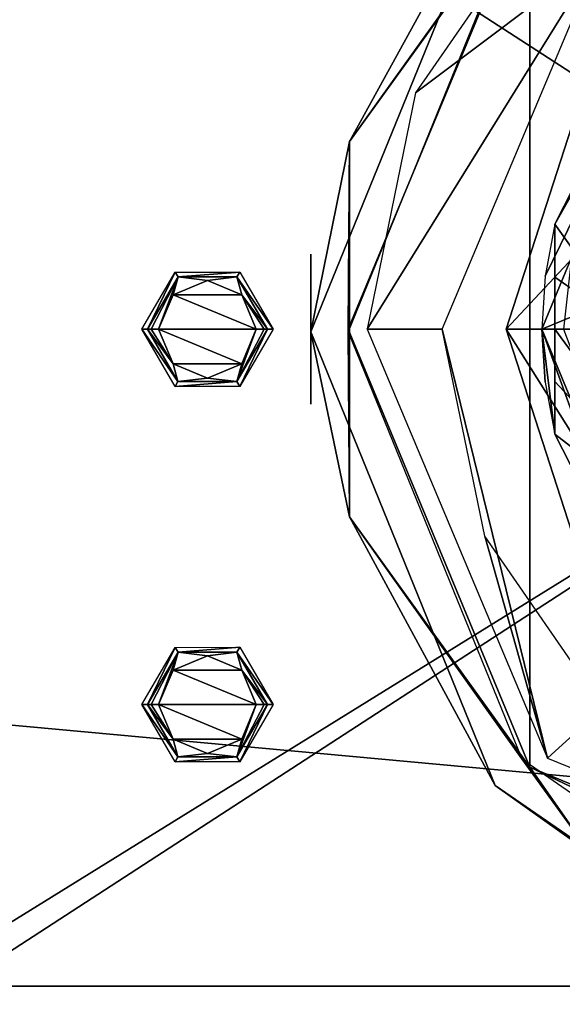
# Model space of a CAD drawing. Units: millimetres. Extents: x -112 to 420, y -70 to 70.
# Drawn here: x 287 to 302, y -18 to 8 of the extents above; entities that cross this region are included whole.
import ezdxf

# ---------------------------------------------------------------- set-up
doc = ezdxf.new("R2010")
doc.units = ezdxf.units.MM
doc.header["$LTSCALE"] = 65.185185
for name, color, linetype in [('19', 7, 'CONTINUOUS'), ('275', 7, 'CONTINUOUS'), ('276', 7, 'CONTINUOUS'), ('277', 7, 'CONTINUOUS'), ('278', 7, 'CONTINUOUS'), ('279', 7, 'CONTINUOUS'), ('3', 7, 'CONTINUOUS'), ('335', 7, 'CONTINUOUS'), ('336', 7, 'CONTINUOUS'), ('337', 7, 'CONTINUOUS'), ('338', 7, 'CONTINUOUS'), ('339', 7, 'CONTINUOUS'), ('4', 7, 'CONTINUOUS'), ('5', 7, 'CONTINUOUS'), ('56', 7, 'CONTINUOUS'), ('57', 7, 'CONTINUOUS'), ('58', 7, 'CONTINUOUS'), ('59', 7, 'CONTINUOUS'), ('60', 7, 'CONTINUOUS'), ('615', 7, 'CONTINUOUS'), ('618', 7, 'CONTINUOUS'), ('62', 7, 'CONTINUOUS'), ('63', 7, 'CONTINUOUS'), ('64', 7, 'CONTINUOUS'), ('65', 7, 'CONTINUOUS'), ('69', 7, 'CONTINUOUS'), ('70', 7, 'CONTINUOUS'), ('71', 7, 'CONTINUOUS'), ('72', 7, 'CONTINUOUS'), ('73', 7, 'CONTINUOUS'), ('74', 7, 'CONTINUOUS')]:
    doc.layers.add(name, color=color, linetype=linetype)

msp = doc.modelspace()

# ---------------------------------------------------------------- linework, layer by layer
at = {"layer": '19', "color": 7, "linetype": 'CONTINUOUS'}
for points in [[(295, 2, 984.82), (295, 1, 986.552), (295, 1, 983.088), (295, 2, 984.82)], [(295, 1, 983.088), (295, 1, 986.552), (295, -1, 983.088), (295, 1, 983.088)], [(295, 1, 986.552), (295, -1, 986.552), (295, -1, 983.088), (295, 1, 986.552)], [(295, -1, 986.552), (295, -2, 984.82), (295, -1, 983.088), (295, -1, 986.552)]]:
    msp.add_3dface(points, dxfattribs=at)
at = {"layer": '275', "linetype": 'CONTINUOUS'}
for points in [[(292.25, -8.7, 964.12), (293.168, -9.082, 964.12), (291.332, -9.082, 964.12), (292.25, -8.7, 964.12)], [(291.332, -9.082, 964.12), (293.55, -10, 964.12), (290.95, -10, 964.12), (291.332, -9.082, 964.12)], [(293.168, -9.082, 964.12), (293.55, -10, 964.12), (291.332, -9.082, 964.12), (293.168, -9.082, 964.12)], [(290.95, -10, 964.12), (293.55, -10, 964.12), (293.168, -10.918, 964.12), (290.95, -10, 964.12)], [(291.332, -10.918, 964.12), (290.95, -10, 964.12), (293.168, -10.918, 964.12), (291.332, -10.918, 964.12)], [(292.25, -11.3, 964.12), (291.332, -10.918, 964.12), (293.168, -10.918, 964.12), (292.25, -11.3, 964.12)]]:
    msp.add_3dface(points, dxfattribs=at)
at = {"layer": '276', "linetype": 'CONTINUOUS'}
for points in [[(290.747, -10, 964.199), (291.332, -10.918, 964.12), (290.65, -10, 964.403), (290.747, -10, 964.199)], [(290.65, -10, 964.403), (291.332, -10.918, 964.12), (291.464, -11.394, 964.403), (290.65, -10, 964.403)], [(290.95, -10, 964.12), (291.332, -10.918, 964.12), (290.747, -10, 964.199), (290.95, -10, 964.12)], [(293.168, -10.918, 964.12), (293.55, -10, 964.12), (293.035, -11.394, 964.403), (293.168, -10.918, 964.12)], [(293.55, -10, 964.12), (293.76, -10, 964.205), (293.035, -11.394, 964.403), (293.55, -10, 964.12)], [(293.76, -10, 964.205), (293.85, -10, 964.403), (293.035, -11.394, 964.403), (293.76, -10, 964.205)], [(291.332, -10.918, 964.12), (292.25, -11.3, 964.12), (291.464, -11.394, 964.403), (291.332, -10.918, 964.12)], [(292.25, -11.3, 964.12), (293.168, -10.918, 964.12), (293.035, -11.394, 964.403), (292.25, -11.3, 964.12)], [(291.464, -11.394, 964.403), (292.25, -11.3, 964.12), (293.035, -11.394, 964.403), (291.464, -11.394, 964.403)]]:
    msp.add_3dface(points, dxfattribs=at)
at = {"layer": '277', "linetype": 'CONTINUOUS'}
for points in [[(290.65, -10, 964.403), (291.464, -11.394, 964.403), (290.5, -10, 967.12), (290.65, -10, 964.403)], [(290.5, -10, 967.12), (291.464, -11.394, 964.403), (291.391, -11.525, 967.12), (290.5, -10, 967.12)], [(293.035, -11.394, 964.403), (293.85, -10, 964.403), (293.11, -11.524, 967.12), (293.035, -11.394, 964.403)], [(293.85, -10, 964.403), (294, -10, 967.12), (293.11, -11.524, 967.12), (293.85, -10, 964.403)], [(291.464, -11.394, 964.403), (293.035, -11.394, 964.403), (291.391, -11.525, 967.12), (291.464, -11.394, 964.403)], [(291.391, -11.525, 967.12), (293.035, -11.394, 964.403), (293.11, -11.524, 967.12), (291.391, -11.525, 967.12)]]:
    msp.add_3dface(points, dxfattribs=at)
at = {"layer": '278', "linetype": 'CONTINUOUS'}
for points in [[(290.747, -10, 964.199), (290.65, -10, 964.403), (291.465, -8.606, 964.403), (290.747, -10, 964.199)], [(290.95, -10, 964.12), (290.747, -10, 964.199), (291.465, -8.606, 964.403), (290.95, -10, 964.12)], [(291.332, -9.082, 964.12), (290.95, -10, 964.12), (291.465, -8.606, 964.403), (291.332, -9.082, 964.12)], [(292.25, -8.7, 964.12), (291.332, -9.082, 964.12), (291.465, -8.606, 964.403), (292.25, -8.7, 964.12)], [(293.036, -8.606, 964.403), (292.25, -8.7, 964.12), (291.465, -8.606, 964.403), (293.036, -8.606, 964.403)], [(293.168, -9.082, 964.12), (292.25, -8.7, 964.12), (293.036, -8.606, 964.403), (293.168, -9.082, 964.12)], [(293.85, -10, 964.403), (293.168, -9.082, 964.12), (293.036, -8.606, 964.403), (293.85, -10, 964.403)], [(293.55, -10, 964.12), (293.168, -9.082, 964.12), (293.76, -10, 964.205), (293.55, -10, 964.12)], [(293.168, -9.082, 964.12), (293.85, -10, 964.403), (293.76, -10, 964.205), (293.168, -9.082, 964.12)]]:
    msp.add_3dface(points, dxfattribs=at)
at = {"layer": '279', "linetype": 'CONTINUOUS'}
for points in [[(291.39, -8.476, 967.12), (290.65, -10, 964.403), (290.5, -10, 967.12), (291.39, -8.476, 967.12)], [(291.465, -8.606, 964.403), (290.65, -10, 964.403), (291.39, -8.476, 967.12), (291.465, -8.606, 964.403)], [(293.109, -8.475, 967.12), (291.465, -8.606, 964.403), (291.39, -8.476, 967.12), (293.109, -8.475, 967.12)], [(293.036, -8.606, 964.403), (291.465, -8.606, 964.403), (293.109, -8.475, 967.12), (293.036, -8.606, 964.403)], [(294, -10, 967.12), (293.036, -8.606, 964.403), (293.109, -8.475, 967.12), (294, -10, 967.12)], [(293.85, -10, 964.403), (293.036, -8.606, 964.403), (294, -10, 967.12), (293.85, -10, 964.403)]]:
    msp.add_3dface(points, dxfattribs=at)
at = {"layer": '3', "color": 2, "linetype": 'CONTINUOUS'}
for points in [[(-17.5, -17.5, 1026.3), (-17.5, 17.5, 1026.3), (362.5, 17.5, 1026.3), (-17.5, -17.5, 1026.3)], [(-17.5, -17.5, 1026.3), (362.5, 17.5, 1026.3), (362.5, -17.5, 1026.3), (-17.5, -17.5, 1026.3)]]:
    msp.add_3dface(points, dxfattribs=at)
at = {"layer": '335', "linetype": 'CONTINUOUS'}
for points in [[(292.25, 1.3, 964.12), (293.168, 0.918, 964.12), (291.332, 0.918, 964.12), (292.25, 1.3, 964.12)], [(291.332, 0.918, 964.12), (293.55, 0, 964.12), (290.95, 0, 964.12), (291.332, 0.918, 964.12)], [(293.168, 0.918, 964.12), (293.55, 0, 964.12), (291.332, 0.918, 964.12), (293.168, 0.918, 964.12)], [(290.95, 0, 964.12), (293.55, 0, 964.12), (293.168, -0.918, 964.12), (290.95, 0, 964.12)], [(291.332, -0.918, 964.12), (290.95, 0, 964.12), (293.168, -0.918, 964.12), (291.332, -0.918, 964.12)], [(292.25, -1.3, 964.12), (291.332, -0.918, 964.12), (293.168, -0.918, 964.12), (292.25, -1.3, 964.12)]]:
    msp.add_3dface(points, dxfattribs=at)
at = {"layer": '336', "linetype": 'CONTINUOUS'}
for points in [[(290.747, 0, 964.199), (291.332, -0.918, 964.12), (290.65, 0, 964.403), (290.747, 0, 964.199)], [(290.65, 0, 964.403), (291.332, -0.918, 964.12), (291.464, -1.394, 964.403), (290.65, 0, 964.403)], [(290.95, 0, 964.12), (291.332, -0.918, 964.12), (290.747, 0, 964.199), (290.95, 0, 964.12)], [(293.168, -0.918, 964.12), (293.55, 0, 964.12), (293.035, -1.394, 964.403), (293.168, -0.918, 964.12)], [(293.55, 0, 964.12), (293.76, 0, 964.205), (293.035, -1.394, 964.403), (293.55, 0, 964.12)], [(293.76, 0, 964.205), (293.85, 0, 964.403), (293.035, -1.394, 964.403), (293.76, 0, 964.205)], [(291.332, -0.918, 964.12), (292.25, -1.3, 964.12), (291.464, -1.394, 964.403), (291.332, -0.918, 964.12)], [(292.25, -1.3, 964.12), (293.168, -0.918, 964.12), (293.035, -1.394, 964.403), (292.25, -1.3, 964.12)], [(291.464, -1.394, 964.403), (292.25, -1.3, 964.12), (293.035, -1.394, 964.403), (291.464, -1.394, 964.403)]]:
    msp.add_3dface(points, dxfattribs=at)
at = {"layer": '337', "linetype": 'CONTINUOUS'}
for points in [[(290.65, 0, 964.403), (291.464, -1.394, 964.403), (290.5, 0, 967.12), (290.65, 0, 964.403)], [(290.5, 0, 967.12), (291.464, -1.394, 964.403), (291.391, -1.525, 967.12), (290.5, 0, 967.12)], [(293.035, -1.394, 964.403), (293.85, 0, 964.403), (293.11, -1.524, 967.12), (293.035, -1.394, 964.403)], [(293.85, 0, 964.403), (294, 0, 967.12), (293.11, -1.524, 967.12), (293.85, 0, 964.403)], [(291.464, -1.394, 964.403), (293.035, -1.394, 964.403), (291.391, -1.525, 967.12), (291.464, -1.394, 964.403)], [(291.391, -1.525, 967.12), (293.035, -1.394, 964.403), (293.11, -1.524, 967.12), (291.391, -1.525, 967.12)]]:
    msp.add_3dface(points, dxfattribs=at)
at = {"layer": '338', "linetype": 'CONTINUOUS'}
for points in [[(290.747, 0, 964.199), (290.65, 0, 964.403), (291.465, 1.394, 964.403), (290.747, 0, 964.199)], [(290.95, 0, 964.12), (290.747, 0, 964.199), (291.465, 1.394, 964.403), (290.95, 0, 964.12)], [(291.332, 0.918, 964.12), (290.95, 0, 964.12), (291.465, 1.394, 964.403), (291.332, 0.918, 964.12)], [(292.25, 1.3, 964.12), (291.332, 0.918, 964.12), (291.465, 1.394, 964.403), (292.25, 1.3, 964.12)], [(293.036, 1.394, 964.403), (292.25, 1.3, 964.12), (291.465, 1.394, 964.403), (293.036, 1.394, 964.403)], [(293.168, 0.918, 964.12), (292.25, 1.3, 964.12), (293.036, 1.394, 964.403), (293.168, 0.918, 964.12)], [(293.85, 0, 964.403), (293.168, 0.918, 964.12), (293.036, 1.394, 964.403), (293.85, 0, 964.403)], [(293.55, 0, 964.12), (293.168, 0.918, 964.12), (293.76, 0, 964.205), (293.55, 0, 964.12)], [(293.168, 0.918, 964.12), (293.85, 0, 964.403), (293.76, 0, 964.205), (293.168, 0.918, 964.12)]]:
    msp.add_3dface(points, dxfattribs=at)
at = {"layer": '339', "linetype": 'CONTINUOUS'}
for points in [[(291.39, 1.524, 967.12), (290.65, 0, 964.403), (290.5, 0, 967.12), (291.39, 1.524, 967.12)], [(291.465, 1.394, 964.403), (290.65, 0, 964.403), (291.39, 1.524, 967.12), (291.465, 1.394, 964.403)], [(293.109, 1.525, 967.12), (291.465, 1.394, 964.403), (291.39, 1.524, 967.12), (293.109, 1.525, 967.12)], [(293.036, 1.394, 964.403), (291.465, 1.394, 964.403), (293.109, 1.525, 967.12), (293.036, 1.394, 964.403)], [(294, 0, 967.12), (293.036, 1.394, 964.403), (293.109, 1.525, 967.12), (294, 0, 967.12)], [(293.85, 0, 964.403), (293.036, 1.394, 964.403), (294, 0, 967.12), (293.85, 0, 964.403)]]:
    msp.add_3dface(points, dxfattribs=at)
at = {"layer": '4', "color": 2, "linetype": 'CONTINUOUS'}
for points in [[(-17.5, -17.5, 1041.3), (-17.5, -17.5, 1026.3), (362.5, -17.5, 1026.3), (-17.5, -17.5, 1041.3)], [(362.5, -17.5, 1041.3), (-17.5, -17.5, 1041.3), (362.5, -17.5, 1026.3), (362.5, -17.5, 1041.3)]]:
    msp.add_3dface(points, dxfattribs=at)
at = {"layer": '5', "color": 2, "linetype": 'CONTINUOUS'}
for points in [[(-17.5, 17.5, 1041.3), (-17.5, -17.5, 1041.3), (362.5, -17.5, 1041.3), (-17.5, 17.5, 1041.3)], [(362.5, 17.5, 1041.3), (-17.5, 17.5, 1041.3), (362.5, -17.5, 1041.3), (362.5, 17.5, 1041.3)]]:
    msp.add_3dface(points, dxfattribs=at)
at = {"layer": '56', "linetype": 'CONTINUOUS'}
for points in [[(301.15, 0, 1018.32), (323.85, 0, 1018.32), (320.524, 8.024, 1018.32), (301.15, 0, 1018.32)], [(304.476, 8.023, 1018.32), (301.15, 0, 1018.32), (320.524, 8.024, 1018.32), (304.476, 8.023, 1018.32)], [(304.476, -8.024, 1018.32), (323.85, 0, 1018.32), (301.15, 0, 1018.32), (304.476, -8.024, 1018.32)]]:
    msp.add_3dface(points, dxfattribs=at)
at = {"layer": '57', "linetype": 'CONTINUOUS'}
for points in [[(301.15, 0, 1018.32), (304.476, 8.023, 1018.32), (301.15, 0, 1012.32), (301.15, 0, 1018.32)], [(301.15, 0, 1012.32), (304.476, 8.023, 1018.32), (301.238, 1.411, 1012.32), (301.15, 0, 1012.32)], [(301.238, 1.411, 1012.32), (304.476, 8.023, 1018.32), (301.5, 2.797, 1012.32), (301.238, 1.411, 1012.32)], [(301.5, 2.797, 1012.32), (304.476, 8.023, 1018.32), (301.5, 2.797, 1007.82), (301.5, 2.797, 1012.32)], [(301.5, 2.797, 1007.82), (304.476, 8.023, 1018.32), (303.765, 7.247, 1007.82), (301.5, 2.797, 1007.82)]]:
    msp.add_3dface(points, dxfattribs=at)
at = {"layer": '58', "linetype": 'CONTINUOUS'}
for points in [[(301.5, 2.797, 1007.82), (303.765, 7.247, 1007.82), (303.5, 0, 1004.82), (301.5, 2.797, 1007.82)], [(301.5, 1.391, 1007.485), (301.5, 2.797, 1007.82), (303.5, 0, 1004.82), (301.5, 1.391, 1007.485)], [(301.5, 0, 1007.373), (301.5, 1.391, 1007.485), (303.5, 0, 1004.82), (301.5, 0, 1007.373)]]:
    msp.add_3dface(points, dxfattribs=at)
at = {"layer": '59', "linetype": 'CONTINUOUS'}
for points in [[(304.476, -8.024, 1018.32), (301.15, 0, 1018.32), (303.777, -7.262, 1007.82), (304.476, -8.024, 1018.32)], [(301.15, 0, 1018.32), (301.15, 0, 1012.32), (301.238, -1.41, 1012.32), (301.15, 0, 1018.32)], [(303.777, -7.262, 1007.82), (301.15, 0, 1018.32), (301.5, -2.797, 1012.32), (303.777, -7.262, 1007.82)], [(301.5, -2.797, 1012.32), (301.15, 0, 1018.32), (301.238, -1.41, 1012.32), (301.5, -2.797, 1012.32)], [(301.5, -2.797, 1007.82), (303.777, -7.262, 1007.82), (301.5, -2.797, 1012.32), (301.5, -2.797, 1007.82)]]:
    msp.add_3dface(points, dxfattribs=at)
at = {"layer": '60', "linetype": 'CONTINUOUS'}
for points in [[(301.5, 0, 1007.373), (303.5, 0, 1004.82), (306.199, -6.426, 1004.82), (301.5, 0, 1007.373)], [(301.5, 0, 1007.373), (306.199, -6.426, 1004.82), (301.5, -1.391, 1007.485), (301.5, 0, 1007.373)], [(306.199, -6.426, 1004.82), (301.5, -2.797, 1007.82), (301.5, -1.391, 1007.485), (306.199, -6.426, 1004.82)], [(303.777, -7.262, 1007.82), (301.5, -2.797, 1007.82), (306.199, -6.426, 1004.82), (303.777, -7.262, 1007.82)]]:
    msp.add_3dface(points, dxfattribs=at)
at = {"layer": '615', "color": 7, "linetype": 'CONTINUOUS'}
for points in [[(204.8, -69.7, 967.62), (420.2, -69.7, 967.62), (204.8, 69.7, 967.62), (204.8, -69.7, 967.62)], [(204.8, 69.7, 967.62), (420.2, -69.7, 967.62), (420.2, 69.7, 967.62), (204.8, 69.7, 967.62)]]:
    msp.add_3dface(points, dxfattribs=at)
at = {"layer": '618', "color": 7, "linetype": 'CONTINUOUS'}
for points in [[(420.2, 70, 977.12), (420.2, -70, 977.12), (204.8, -70, 977.12), (420.2, 70, 977.12)], [(204.8, 70, 977.12), (420.2, 70, 977.12), (204.8, -70, 977.12), (204.8, 70, 977.12)]]:
    msp.add_3dface(points, dxfattribs=at)
at = {"layer": '62', "linetype": 'CONTINUOUS'}
for points in [[(301.5, 2.797, 1012.32), (301.5, 2.797, 1007.82), (301.5, 1.391, 1007.485), (301.5, 2.797, 1012.32)], [(301.5, 2.797, 1012.32), (301.5, -2.797, 1007.82), (301.5, -2.797, 1012.32), (301.5, 2.797, 1012.32)], [(301.5, -2.797, 1007.82), (301.5, 2.797, 1012.32), (301.5, -1.391, 1007.485), (301.5, -2.797, 1007.82)], [(301.5, 2.797, 1012.32), (301.5, 1.391, 1007.485), (301.5, 0, 1007.373), (301.5, 2.797, 1012.32)], [(301.5, 2.797, 1012.32), (301.5, 0, 1007.373), (301.5, -1.391, 1007.485), (301.5, 2.797, 1012.32)]]:
    msp.add_3dface(points, dxfattribs=at)
at = {"layer": '63', "linetype": 'CONTINUOUS'}
for points in [[(300.207, 0, 997.498), (302.533, 7.195, 997.504), (301.729, 0, 989.731), (300.207, 0, 997.498)], [(302.533, 7.195, 997.504), (300.207, 0, 997.498), (306.199, 6.426, 1004.405), (302.533, 7.195, 997.504)], [(306.199, 6.426, 1004.405), (300.207, 0, 997.498), (303.5, 0, 1004.405), (306.199, 6.426, 1004.405)]]:
    msp.add_3dface(points, dxfattribs=at)
at = {"layer": '64', "linetype": 'CONTINUOUS'}
for points in [[(300.207, 0, 997.498), (301.729, 0, 989.731), (304.046, -6.103, 989.163), (300.207, 0, 997.498)], [(303.5, 0, 1004.405), (300.207, 0, 997.498), (302.533, -7.195, 997.504), (303.5, 0, 1004.405)], [(300.207, 0, 997.498), (304.046, -6.103, 989.163), (302.533, -7.195, 997.504), (300.207, 0, 997.498)]]:
    msp.add_3dface(points, dxfattribs=at)
at = {"layer": '65', "linetype": 'CONTINUOUS'}
for points in [[(300.836, 11.665, 1000.82), (312.5, -16.5, 1000.82), (312.5, 16.5, 1000.82), (300.836, 11.665, 1000.82)], [(296, 0, 1000.82), (300.836, -11.665, 1000.82), (300.836, 11.665, 1000.82), (296, 0, 1000.82)], [(300.836, -11.665, 1000.82), (312.5, -16.5, 1000.82), (300.836, 11.665, 1000.82), (300.836, -11.665, 1000.82)]]:
    msp.add_3dface(points, dxfattribs=at)
at = {"layer": '69', "linetype": 'CONTINUOUS'}
for points in [[(296.036, 5.002, 981.113), (302.429, 13.952, 981.113), (300.717, 11.55, 980.82), (296.036, 5.002, 981.113)], [(302.429, 13.952, 981.113), (296.036, 5.002, 981.113), (300.014, 12.262, 981.82), (302.429, 13.952, 981.113)], [(300.014, 12.262, 981.82), (296.036, 5.002, 981.113), (295, -0.069, 981.82), (300.014, 12.262, 981.82)], [(296, -0.065, 980.82), (296.036, 5.002, 981.113), (300.717, 11.55, 980.82), (296, -0.065, 980.82)], [(296.036, 5.002, 981.113), (296.036, -5.002, 981.113), (295, -0.069, 981.82), (296.036, 5.002, 981.113)], [(296.036, -5.002, 981.113), (296.036, 5.002, 981.113), (296, -0.065, 980.82), (296.036, -5.002, 981.113)], [(295, -0.069, 981.82), (296.036, -5.002, 981.113), (299.909, -12.154, 981.82), (295, -0.069, 981.82)], [(300.619, -11.449, 980.82), (296.036, -5.002, 981.113), (296, -0.065, 980.82), (300.619, -11.449, 980.82)], [(302.429, -13.952, 981.113), (296.036, -5.002, 981.113), (300.619, -11.449, 980.82), (302.429, -13.952, 981.113)], [(296.036, -5.002, 981.113), (302.429, -13.952, 981.113), (299.909, -12.154, 981.82), (296.036, -5.002, 981.113)], [(306.003, -15.167, 980.82), (302.429, -13.952, 981.113), (300.619, -11.449, 980.82), (306.003, -15.167, 980.82)], [(299.909, -12.154, 981.82), (302.429, -13.952, 981.113), (305.606, -16.085, 981.82), (299.909, -12.154, 981.82)]]:
    msp.add_3dface(points, dxfattribs=at)
at = {"layer": '70', "linetype": 'CONTINUOUS'}
for points in [[(300.014, 12.262, 981.82), (295, -0.069, 981.82), (300.014, 12.262, 999.82), (300.014, 12.262, 981.82)], [(300.014, 12.262, 999.82), (295, -0.069, 981.82), (295, -0.069, 999.82), (300.014, 12.262, 999.82)], [(295, -0.069, 981.82), (299.909, -12.154, 981.82), (295, -0.069, 999.82), (295, -0.069, 981.82)], [(295, -0.069, 999.82), (299.909, -12.154, 981.82), (299.909, -12.154, 999.82), (295, -0.069, 999.82)], [(299.909, -12.154, 981.82), (305.606, -16.085, 981.82), (299.909, -12.154, 999.82), (299.909, -12.154, 981.82)], [(299.909, -12.154, 999.82), (305.606, -16.085, 981.82), (305.606, -16.085, 999.82), (299.909, -12.154, 999.82)]]:
    msp.add_3dface(points, dxfattribs=at)
at = {"layer": '71', "linetype": 'CONTINUOUS'}
for points in [[(300.836, 11.665, 1000.82), (302.429, 13.952, 1000.527), (296.036, 5.002, 1000.527), (300.836, 11.665, 1000.82)], [(302.429, 13.952, 1000.527), (300.014, 12.262, 999.82), (296.036, 5.002, 1000.527), (302.429, 13.952, 1000.527)], [(300.014, 12.262, 999.82), (295, -0.069, 999.82), (296.036, 5.002, 1000.527), (300.014, 12.262, 999.82)], [(296, 0, 1000.82), (300.836, 11.665, 1000.82), (296.036, 5.002, 1000.527), (296, 0, 1000.82)], [(296.036, 5.002, 1000.527), (295, -0.069, 999.82), (296.036, -5.002, 1000.527), (296.036, 5.002, 1000.527)], [(296, 0, 1000.82), (296.036, 5.002, 1000.527), (296.036, -5.002, 1000.527), (296, 0, 1000.82)], [(295, -0.069, 999.82), (299.909, -12.154, 999.82), (296.036, -5.002, 1000.527), (295, -0.069, 999.82)], [(300.836, -11.665, 1000.82), (296, 0, 1000.82), (296.036, -5.002, 1000.527), (300.836, -11.665, 1000.82)], [(300.836, -11.665, 1000.82), (296.036, -5.002, 1000.527), (302.429, -13.952, 1000.527), (300.836, -11.665, 1000.82)], [(296.036, -5.002, 1000.527), (299.909, -12.154, 999.82), (302.429, -13.952, 1000.527), (296.036, -5.002, 1000.527)], [(312.5, -16.5, 1000.82), (300.836, -11.665, 1000.82), (312.5, -17.219, 1000.515), (312.5, -16.5, 1000.82)], [(312.5, -17.219, 1000.515), (300.836, -11.665, 1000.82), (302.429, -13.952, 1000.527), (312.5, -17.219, 1000.515)], [(299.909, -12.154, 999.82), (305.606, -16.085, 999.82), (302.429, -13.952, 1000.527), (299.909, -12.154, 999.82)]]:
    msp.add_3dface(points, dxfattribs=at)
at = {"layer": '72', "linetype": 'CONTINUOUS'}
for points in [[(227, 53, 977.12), (398, 53, 977.12), (227, -53, 977.12), (227, 53, 977.12)], [(227, -53, 977.12), (398, 53, 977.12), (398, -53, 977.12), (227, -53, 977.12)]]:
    msp.add_3dface(points, dxfattribs=at)
at = {"layer": '73', "linetype": 'CONTINUOUS'}
for points in [[(298.5, 0, 980.62), (296.5, 0, 977.12), (301.3, -11.426, 977.12), (298.5, 0, 980.62)], [(299.631, -5.513, 980.62), (298.5, 0, 980.62), (301.3, -11.426, 977.12), (299.631, -5.513, 980.62)], [(302.785, -10.081, 980.62), (299.631, -5.513, 980.62), (301.3, -11.426, 977.12), (302.785, -10.081, 980.62)], [(312.563, -16, 977.12), (302.785, -10.081, 980.62), (301.3, -11.426, 977.12), (312.563, -16, 977.12)]]:
    msp.add_3dface(points, dxfattribs=at)
at = {"layer": '74', "linetype": 'CONTINUOUS'}
for points in [[(297.793, 6.3, 977.12), (302.7, 9.998, 980.62), (301.398, 11.521, 977.12), (297.793, 6.3, 977.12)], [(296.5, 0, 977.12), (298.5, 0, 980.62), (302.7, 9.998, 980.62), (296.5, 0, 977.12)], [(296.5, 0, 977.12), (302.7, 9.998, 980.62), (297.793, 6.3, 977.12), (296.5, 0, 977.12)]]:
    msp.add_3dface(points, dxfattribs=at)

doc.saveas('drawing.dxf')
